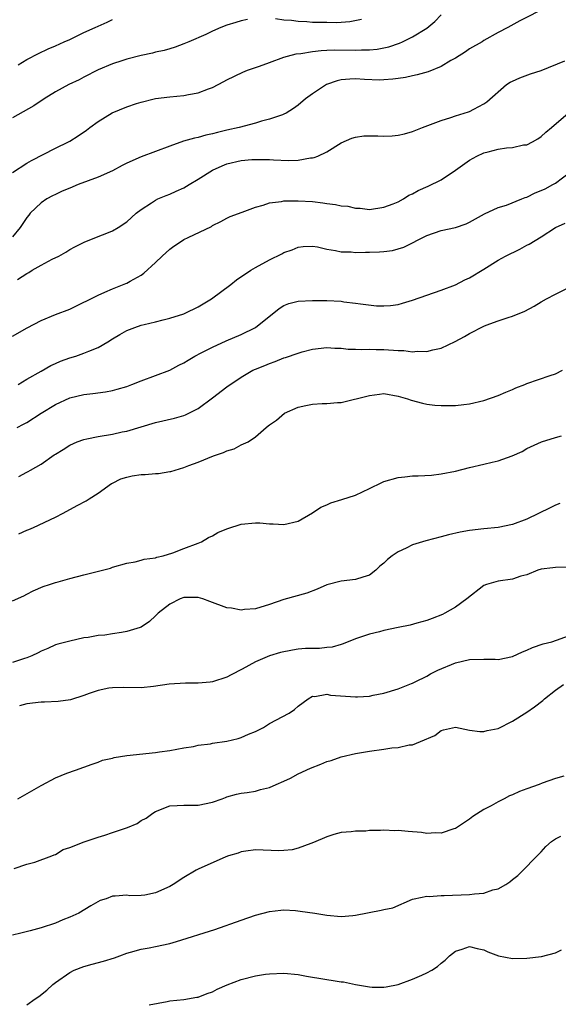
# Model space of a CAD drawing. Units: inches. Extents: x 2508000 to 2511000, y 1554000 to 1557000.
# Drawn here: x 2508430 to 2508505, y 1556080 to 1556218 of the extents above; entities that cross this region are included whole.
import ezdxf

# ---------------------------------------------------------------- set-up
doc = ezdxf.new("R2010")
doc.units = ezdxf.units.IN
doc.header["$MEASUREMENT"] = 0
doc.layers.add('LD25081554_2ft', color=153, linetype='Continuous')

msp = doc.modelspace()

# ---------------------------------------------------------------- linework, layer by layer
at = {"layer": 'LD25081554_2ft'}
for points, elevation in [([(2508503.83, 1556219.83), (2508500.05, 1556217.95), (2508498.76, 1556217.24), (2508498.35, 1556217), (2508497, 1556216.3), (2508495, 1556215.17), (2508494.75, 1556215), (2508493, 1556214), (2508492.4, 1556213.6), (2508491, 1556212.72), (2508490.36, 1556212.36), (2508489, 1556211.54), (2508487.2, 1556210.8), (2508485.65, 1556210.35), (2508485, 1556210.23), (2508484.01, 1556209.99), (2508483, 1556209.86), (2508482.26, 1556209.74), (2508481, 1556209.66), (2508480.36, 1556209.64), (2508478.27, 1556209.73), (2508477, 1556209.81), (2508476.23, 1556209.77), (2508475, 1556209.65), (2508474.46, 1556209.54), (2508472.96, 1556209), (2508471, 1556207.7), (2508470.04, 1556207), (2508469, 1556206.13), (2508468.35, 1556205.65), (2508467.29, 1556205), (2508467, 1556204.85), (2508466.79, 1556204.79), (2508465, 1556204.14), (2508463.86, 1556203.86), (2508463, 1556203.6), (2508460.72, 1556203), (2508459, 1556202.6), (2508457.69, 1556202.31), (2508457, 1556202.11), (2508456.06, 1556201.94), (2508455, 1556201.61), (2508454.48, 1556201.52), (2508452.94, 1556201.06), (2508451, 1556200.39), (2508449, 1556199.65), (2508447, 1556198.87), (2508445, 1556197.98), (2508444.34, 1556197.66), (2508443, 1556196.92), (2508441, 1556196.03), (2508438.21, 1556195), (2508437, 1556194.52), (2508435.94, 1556194.06), (2508435, 1556193.62), (2508434.58, 1556193.41), (2508433.82, 1556193), (2508433, 1556192.45), (2508431.48, 1556191), (2508431.26, 1556190.74), (2508431, 1556190.4), (2508430.08, 1556189), (2508429, 1556187.67)], 7224), ([(2508429, 1556196.7), (2508431, 1556198.01), (2508431.63, 1556198.37), (2508435, 1556200.09), (2508436.83, 1556201), (2508437, 1556201.1), (2508438.17, 1556201.83), (2508439.36, 1556202.64), (2508439.82, 1556203), (2508441, 1556203.85), (2508442.95, 1556205.05), (2508445, 1556205.91), (2508446.36, 1556206.36), (2508447, 1556206.55), (2508448.82, 1556207), (2508449, 1556207.04), (2508451, 1556207.3), (2508453, 1556207.47), (2508453.62, 1556207.62), (2508455, 1556207.83), (2508456.43, 1556208.43), (2508457, 1556208.61), (2508458.58, 1556209.42), (2508459, 1556209.69), (2508461.26, 1556210.74), (2508461.89, 1556211), (2508463.58, 1556211.58), (2508465, 1556212.12), (2508467, 1556212.85), (2508467.5, 1556213), (2508468.69, 1556213.31), (2508469.37, 1556213.37), (2508471, 1556213.64), (2508472.2, 1556213.8), (2508473, 1556213.82), (2508474.12, 1556213.88), (2508477, 1556213.83), (2508477.87, 1556213.87), (2508479, 1556213.86), (2508480.04, 1556213.96), (2508481.69, 1556214.31), (2508483.18, 1556214.82), (2508483.59, 1556215), (2508485, 1556215.69), (2508487, 1556216.92), (2508488.15, 1556217.85), (2508489, 1556218.77)], 7222), ([(2508461.88, 1556218.12), (2508461, 1556217.92), (2508460.28, 1556217.72), (2508459, 1556217.31), (2508458.18, 1556217), (2508457, 1556216.49), (2508456.04, 1556216.04), (2508453.66, 1556215), (2508453, 1556214.69), (2508451.77, 1556214.23), (2508451, 1556214.01), (2508450.24, 1556213.76), (2508449, 1556213.53), (2508448.6, 1556213.4), (2508447, 1556213.06), (2508445, 1556212.56), (2508444.32, 1556212.32), (2508443, 1556211.91), (2508441, 1556211.05), (2508439, 1556210.04), (2508438.32, 1556209.68), (2508436.86, 1556209), (2508435, 1556207.98), (2508433.41, 1556207), (2508431.98, 1556206.02), (2508429, 1556204.35)], 7220), ([(2508429.77, 1556211.77), (2508431, 1556212.51), (2508432.62, 1556213.38), (2508433.99, 1556214.01), (2508435, 1556214.42), (2508436.22, 1556215), (2508437, 1556215.34), (2508439, 1556216.29), (2508440.58, 1556217), (2508441, 1556217.2), (2508442.26, 1556217.74), (2508443, 1556218.13)], 7218), ([(2508477.88, 1556218.12), (2508476.22, 1556217.78), (2508475, 1556217.72), (2508474.33, 1556217.67), (2508473, 1556217.68), (2508471, 1556217.72), (2508470.22, 1556217.78), (2508469, 1556217.83), (2508468.04, 1556217.96), (2508467, 1556218.01), (2508465.81, 1556218.19)], 7220), ([(2508429.69, 1556181.69), (2508431, 1556182.57), (2508431.3, 1556182.7), (2508431.76, 1556183), (2508433, 1556183.73), (2508434.55, 1556184.55), (2508435.49, 1556185), (2508436.46, 1556185.54), (2508437, 1556185.9), (2508437.72, 1556186.28), (2508439.05, 1556186.95), (2508441, 1556187.74), (2508442.2, 1556188.2), (2508443, 1556188.52), (2508443.81, 1556189), (2508445, 1556189.79), (2508446.33, 1556191), (2508447, 1556191.53), (2508448.47, 1556192.47), (2508449, 1556192.84), (2508449.35, 1556193), (2508450.51, 1556193.49), (2508451, 1556193.65), (2508451.92, 1556194.08), (2508453, 1556194.56), (2508453.71, 1556195), (2508455, 1556195.74), (2508456.99, 1556197.01), (2508458.35, 1556197.65), (2508459, 1556197.9), (2508461, 1556198.36), (2508462.5, 1556198.5), (2508463, 1556198.53), (2508463.49, 1556198.51), (2508465, 1556198.51), (2508465.53, 1556198.47), (2508467.62, 1556198.38), (2508469, 1556198.43), (2508470.74, 1556198.74), (2508471, 1556198.75), (2508471.22, 1556198.78), (2508471.75, 1556199), (2508473, 1556199.61), (2508475, 1556200.84), (2508476.52, 1556201.48), (2508477, 1556201.65), (2508478.18, 1556201.82), (2508479, 1556201.84), (2508480.16, 1556201.84), (2508481, 1556201.8), (2508482.15, 1556201.85), (2508483, 1556201.92), (2508483.9, 1556202.1), (2508485, 1556202.43), (2508486.42, 1556203), (2508489, 1556203.96), (2508490.38, 1556204.38), (2508491, 1556204.61), (2508492.83, 1556205.17), (2508493, 1556205.25), (2508493.58, 1556205.58), (2508495, 1556206.31), (2508495.41, 1556206.59), (2508498.16, 1556209), (2508498.68, 1556209.32), (2508499, 1556209.5), (2508500.05, 1556209.95), (2508501.51, 1556210.49), (2508503, 1556210.96), (2508506.31, 1556212.31)], 7226), ([(2508429, 1556173.8), (2508431.06, 1556174.94), (2508433, 1556175.96), (2508435, 1556176.81), (2508437, 1556177.58), (2508439, 1556178.52), (2508439.31, 1556178.69), (2508441, 1556179.54), (2508441.94, 1556179.94), (2508443, 1556180.41), (2508444.87, 1556181.13), (2508445, 1556181.19), (2508445.49, 1556181.49), (2508447, 1556182.34), (2508447.39, 1556182.61), (2508449, 1556184.1), (2508449.93, 1556185), (2508451, 1556185.97), (2508451.6, 1556186.4), (2508452.5, 1556187), (2508453, 1556187.3), (2508453.59, 1556187.59), (2508456.85, 1556189.15), (2508457, 1556189.26), (2508458.17, 1556189.83), (2508459, 1556190.29), (2508459.48, 1556190.52), (2508461.13, 1556191.13), (2508463, 1556191.85), (2508464.11, 1556192.11), (2508465, 1556192.45), (2508466.64, 1556192.64), (2508467, 1556192.73), (2508468.73, 1556192.73), (2508469, 1556192.75), (2508471, 1556192.62), (2508472.46, 1556192.46), (2508473, 1556192.37), (2508474.23, 1556192.23), (2508475, 1556192.03), (2508475.96, 1556191.96), (2508477, 1556191.69), (2508477.69, 1556191.69), (2508479, 1556191.53), (2508481, 1556191.82), (2508482.3, 1556192.3), (2508483, 1556192.6), (2508483.76, 1556193), (2508484.5, 1556193.5), (2508485, 1556193.7), (2508485.81, 1556194.19), (2508487.21, 1556194.79), (2508489, 1556195.68), (2508491, 1556197), (2508493, 1556198.41), (2508494, 1556199), (2508495, 1556199.45), (2508495.61, 1556199.61), (2508497, 1556199.94), (2508498.14, 1556200.14), (2508499, 1556200.18), (2508500.56, 1556200.56), (2508501, 1556200.59), (2508501.79, 1556201), (2508502.57, 1556201.43), (2508503, 1556201.75), (2508503.67, 1556202.33), (2508504.47, 1556203), (2508506.81, 1556205)], 7228), ([(2508429.77, 1556167), (2508431, 1556167.74), (2508433, 1556168.9), (2508434.34, 1556169.66), (2508435, 1556169.97), (2508435.73, 1556170.27), (2508437, 1556170.75), (2508437.84, 1556171), (2508439, 1556171.38), (2508439.68, 1556171.68), (2508441, 1556172.19), (2508442.36, 1556173), (2508443, 1556173.4), (2508444, 1556174), (2508445, 1556174.57), (2508446.12, 1556175), (2508447, 1556175.3), (2508447.41, 1556175.41), (2508449, 1556175.77), (2508450.07, 1556176.07), (2508451, 1556176.28), (2508453, 1556176.92), (2508453.19, 1556177), (2508455, 1556177.88), (2508455.69, 1556178.31), (2508456.87, 1556179), (2508459.56, 1556181), (2508460.34, 1556181.66), (2508462.37, 1556183), (2508463, 1556183.37), (2508465, 1556184.47), (2508466.71, 1556185.29), (2508467, 1556185.47), (2508468.13, 1556185.87), (2508469, 1556186.23), (2508469.68, 1556186.32), (2508471, 1556186.36), (2508471.72, 1556186.28), (2508473, 1556185.97), (2508474.21, 1556185.79), (2508475, 1556185.57), (2508476.43, 1556185.57), (2508477, 1556185.49), (2508478.44, 1556185.56), (2508479, 1556185.55), (2508480.4, 1556185.6), (2508481, 1556185.63), (2508482.21, 1556185.79), (2508483, 1556186), (2508483.77, 1556186.23), (2508487, 1556187.87), (2508489, 1556188.56), (2508491, 1556188.98), (2508492.5, 1556189.5), (2508493, 1556189.74), (2508495.07, 1556190.93), (2508497, 1556191.81), (2508498.14, 1556192.14), (2508500.33, 1556193), (2508500.79, 1556193.21), (2508501, 1556193.25), (2508502.16, 1556193.84), (2508503, 1556194.16), (2508503.57, 1556194.43), (2508504.66, 1556195), (2508505, 1556195.2), (2508507, 1556196.7)], 7230), ([(2508429.66, 1556161), (2508430.55, 1556161.45), (2508431, 1556161.7), (2508432.99, 1556163), (2508435, 1556164.2), (2508437, 1556165.12), (2508439, 1556165.6), (2508440.25, 1556165.75), (2508442, 1556166), (2508443, 1556166.19), (2508443.65, 1556166.35), (2508445, 1556166.75), (2508445.72, 1556167), (2508447, 1556167.54), (2508451, 1556169.03), (2508452.28, 1556169.72), (2508453, 1556170.05), (2508453.57, 1556170.43), (2508454.54, 1556171), (2508455.43, 1556171.43), (2508457, 1556172.24), (2508458.89, 1556173.11), (2508461, 1556174.03), (2508463, 1556175), (2508466.33, 1556177.67), (2508467, 1556178.08), (2508467.67, 1556178.33), (2508469, 1556178.67), (2508471, 1556178.78), (2508473, 1556178.76), (2508475, 1556178.66), (2508475.4, 1556178.6), (2508477, 1556178.42), (2508477.71, 1556178.29), (2508479.96, 1556178.04), (2508481, 1556178.01), (2508481.93, 1556178.07), (2508483, 1556178.21), (2508483.62, 1556178.38), (2508485, 1556178.8), (2508487, 1556179.53), (2508489, 1556180.22), (2508491, 1556180.98), (2508492.33, 1556181.67), (2508493, 1556181.96), (2508495, 1556183.16), (2508497, 1556184.41), (2508498.04, 1556185), (2508500.02, 1556185.98), (2508501, 1556186.5), (2508501.34, 1556186.66), (2508503, 1556187.69), (2508505, 1556189.01), (2508506.39, 1556189.61)], 7232), ([(2508429.86, 1556154.14), (2508431, 1556154.74), (2508431.19, 1556154.81), (2508431.49, 1556155), (2508433, 1556155.86), (2508434.85, 1556157.15), (2508435, 1556157.27), (2508436.08, 1556157.92), (2508437, 1556158.53), (2508438.07, 1556159), (2508439, 1556159.33), (2508439.39, 1556159.4), (2508441, 1556159.73), (2508443, 1556160.05), (2508444.37, 1556160.37), (2508445, 1556160.49), (2508449, 1556161.67), (2508451.69, 1556162.31), (2508453, 1556162.69), (2508453.23, 1556162.77), (2508455, 1556163.65), (2508457, 1556165.15), (2508459, 1556166.67), (2508461, 1556168.05), (2508462.65, 1556169), (2508463, 1556169.16), (2508464.32, 1556169.68), (2508465, 1556169.97), (2508465.77, 1556170.23), (2508467, 1556170.73), (2508467.21, 1556170.79), (2508469, 1556171.42), (2508469.57, 1556171.57), (2508471, 1556171.94), (2508473, 1556172.17), (2508474.11, 1556172.11), (2508475, 1556172.11), (2508475.98, 1556171.98), (2508477, 1556171.98), (2508477.89, 1556171.89), (2508479, 1556171.95), (2508479.89, 1556171.89), (2508481, 1556171.92), (2508483, 1556171.78), (2508483.77, 1556171.77), (2508485, 1556171.6), (2508485.67, 1556171.67), (2508487, 1556171.61), (2508487.87, 1556171.87), (2508489, 1556172.08), (2508490.97, 1556173.03), (2508492.29, 1556173.71), (2508493, 1556174.15), (2508495, 1556175.18), (2508495.32, 1556175.32), (2508497, 1556175.93), (2508498.41, 1556176.41), (2508499, 1556176.58), (2508500.73, 1556177.27), (2508502.02, 1556177.98), (2508503, 1556178.58), (2508503.75, 1556179), (2508505, 1556179.64), (2508507, 1556180.62)], 7234), ([(2508429.9, 1556146.1), (2508431, 1556146.61), (2508431.28, 1556146.72), (2508431.93, 1556147), (2508435, 1556148.44), (2508436.09, 1556149), (2508438.06, 1556150.05), (2508439.3, 1556150.7), (2508439.74, 1556151), (2508441, 1556151.81), (2508442.85, 1556153.15), (2508443, 1556153.21), (2508444.18, 1556153.82), (2508445, 1556154.05), (2508445.77, 1556154.23), (2508447, 1556154.41), (2508447.58, 1556154.42), (2508449, 1556154.57), (2508449.44, 1556154.56), (2508451, 1556154.84), (2508451.15, 1556154.85), (2508453, 1556155.4), (2508453.66, 1556155.66), (2508455, 1556156.13), (2508457.12, 1556157), (2508458.53, 1556157.47), (2508459, 1556157.72), (2508460.01, 1556157.99), (2508461, 1556158.56), (2508462, 1556159), (2508463, 1556159.69), (2508464.5, 1556161), (2508464.8, 1556161.2), (2508465, 1556161.37), (2508465.97, 1556162.03), (2508467.06, 1556163), (2508469, 1556163.84), (2508470.08, 1556164.08), (2508471, 1556164.27), (2508472.35, 1556164.35), (2508473, 1556164.36), (2508474.49, 1556164.49), (2508475, 1556164.47), (2508479, 1556165.49), (2508480.36, 1556165.64), (2508481, 1556165.73), (2508483, 1556165.39), (2508484.29, 1556165), (2508484.8, 1556164.8), (2508486.38, 1556164.38), (2508487, 1556164.26), (2508488.13, 1556164.13), (2508489, 1556164.07), (2508490.05, 1556164.05), (2508491, 1556164.09), (2508492.21, 1556164.21), (2508493, 1556164.32), (2508495, 1556164.78), (2508497, 1556165.46), (2508498.07, 1556165.93), (2508499, 1556166.3), (2508499.47, 1556166.53), (2508500.71, 1556167), (2508501, 1556167.13), (2508504.29, 1556168.29), (2508505, 1556168.52), (2508505.98, 1556169)], 7236), ([(2508429, 1556136.7), (2508430.57, 1556137.43), (2508431, 1556137.67), (2508431.89, 1556138.11), (2508433.29, 1556138.71), (2508434.19, 1556139), (2508435, 1556139.29), (2508435.39, 1556139.39), (2508437, 1556139.86), (2508439, 1556140.38), (2508440.83, 1556140.83), (2508441.59, 1556141), (2508442.7, 1556141.3), (2508443, 1556141.43), (2508445, 1556141.99), (2508446.18, 1556142.18), (2508447, 1556142.4), (2508447.45, 1556142.55), (2508449, 1556142.74), (2508449.19, 1556142.82), (2508450.11, 1556143), (2508451.42, 1556143.42), (2508453, 1556144.04), (2508455, 1556144.79), (2508455.44, 1556145), (2508456.42, 1556145.58), (2508457, 1556145.82), (2508457.73, 1556146.27), (2508459, 1556146.8), (2508459.14, 1556146.86), (2508461, 1556147.45), (2508463, 1556147.65), (2508463.64, 1556147.64), (2508465, 1556147.51), (2508465.51, 1556147.51), (2508467, 1556147.43), (2508469, 1556147.89), (2508471, 1556149.04), (2508472.18, 1556149.82), (2508473, 1556150.14), (2508473.58, 1556150.42), (2508475.11, 1556150.89), (2508477, 1556151.52), (2508478, 1556152), (2508479, 1556152.45), (2508480.7, 1556153.3), (2508481, 1556153.43), (2508483, 1556154), (2508483.94, 1556154.06), (2508485, 1556154.2), (2508485.8, 1556154.2), (2508487.67, 1556154.33), (2508489, 1556154.48), (2508491, 1556154.89), (2508493, 1556155.39), (2508495, 1556155.84), (2508496.14, 1556156.14), (2508497, 1556156.32), (2508498.96, 1556157.04), (2508500.35, 1556157.65), (2508501, 1556158.05), (2508503.04, 1556158.96), (2508505, 1556159.6), (2508505.84, 1556159.84)], 7238), ([(2508505.64, 1556150.36), (2508505, 1556150.13), (2508504.27, 1556149.73), (2508501, 1556148.17), (2508499, 1556147.4), (2508497, 1556146.97), (2508495, 1556146.81), (2508493, 1556146.59), (2508491.66, 1556146.34), (2508490.05, 1556145.95), (2508489, 1556145.67), (2508486.86, 1556145.14), (2508485, 1556144.56), (2508484.11, 1556144.11), (2508483, 1556143.6), (2508482.13, 1556143), (2508481.5, 1556142.5), (2508481, 1556141.97), (2508480.44, 1556141.56), (2508479.86, 1556141), (2508479, 1556140.32), (2508478.04, 1556140.04), (2508477, 1556139.69), (2508475, 1556139.47), (2508473.02, 1556138.98), (2508471.64, 1556138.36), (2508470.21, 1556137.79), (2508467, 1556136.9), (2508465, 1556136.2), (2508463, 1556135.61), (2508461.5, 1556135.5), (2508461, 1556135.42), (2508459.67, 1556135.67), (2508459, 1556135.73), (2508456.61, 1556136.61), (2508455.65, 1556137), (2508455, 1556137.19), (2508454.82, 1556137.18), (2508453, 1556137.19), (2508452.45, 1556137), (2508451, 1556136.27), (2508449.38, 1556135), (2508449.21, 1556134.79), (2508449, 1556134.62), (2508448.18, 1556133.82), (2508447, 1556133.05), (2508446.87, 1556133), (2508445, 1556132.41), (2508444.27, 1556132.27), (2508443, 1556132.11), (2508441.92, 1556131.92), (2508441, 1556131.87), (2508439.58, 1556131.58), (2508439, 1556131.52), (2508437, 1556131.09), (2508435.34, 1556130.66), (2508435, 1556130.56), (2508433.94, 1556130.06), (2508433, 1556129.68), (2508432.58, 1556129.42), (2508431.68, 1556129), (2508431, 1556128.75), (2508430.65, 1556128.65), (2508429, 1556128.07)], 7240), ([(2508507, 1556141.41), (2508505, 1556141.4), (2508504.64, 1556141.36), (2508503, 1556141.13), (2508502.57, 1556141), (2508501, 1556140.38), (2508500.16, 1556140.16), (2508499, 1556139.77), (2508497, 1556139.45), (2508495.35, 1556139), (2508495, 1556138.85), (2508492.62, 1556137), (2508491, 1556135.85), (2508489.55, 1556135), (2508489.18, 1556134.82), (2508487.77, 1556134.23), (2508487, 1556133.95), (2508485.59, 1556133.59), (2508484.69, 1556133.31), (2508483, 1556133), (2508481, 1556132.57), (2508480.4, 1556132.4), (2508479, 1556132.07), (2508477, 1556131.39), (2508475.31, 1556130.69), (2508475, 1556130.61), (2508473.77, 1556130.23), (2508473, 1556130.17), (2508471.97, 1556130.03), (2508471, 1556130.05), (2508470.03, 1556130.03), (2508469, 1556129.95), (2508468.18, 1556129.82), (2508466.5, 1556129.5), (2508464.98, 1556129.02), (2508463, 1556128.17), (2508461.16, 1556127.16), (2508459.63, 1556126.37), (2508459, 1556126.03), (2508457, 1556125.39), (2508456.66, 1556125.34), (2508455, 1556125.2), (2508453.2, 1556125.2), (2508450.94, 1556125.06), (2508448.73, 1556124.73), (2508447, 1556124.56), (2508444.59, 1556124.59), (2508443, 1556124.55), (2508442.47, 1556124.47), (2508441, 1556124.17), (2508439.74, 1556123.74), (2508439, 1556123.48), (2508437.13, 1556122.87), (2508435.39, 1556122.61), (2508433.48, 1556122.52), (2508433, 1556122.53), (2508431, 1556122.3), (2508429.99, 1556122.01)], 7242), ([(2508429.72, 1556109), (2508433, 1556110.85), (2508433.11, 1556110.89), (2508435, 1556111.92), (2508436.59, 1556112.59), (2508437.82, 1556113), (2508439, 1556113.43), (2508440.13, 1556113.87), (2508441, 1556114.11), (2508441.61, 1556114.39), (2508443, 1556114.71), (2508443.22, 1556114.78), (2508445, 1556115.06), (2508449, 1556115.46), (2508449.56, 1556115.56), (2508451, 1556115.75), (2508453, 1556116.12), (2508454.33, 1556116.33), (2508455, 1556116.5), (2508456.7, 1556116.7), (2508457, 1556116.78), (2508459, 1556117.05), (2508460.57, 1556117.43), (2508461, 1556117.57), (2508462.04, 1556118.04), (2508463, 1556118.41), (2508463.41, 1556118.59), (2508464.15, 1556119), (2508465, 1556119.52), (2508467.74, 1556121), (2508468.5, 1556121.5), (2508469, 1556121.98), (2508470.39, 1556123), (2508471, 1556123.37), (2508471.34, 1556123.34), (2508473, 1556123.63), (2508473.51, 1556123.51), (2508477, 1556123.26), (2508477.3, 1556123.3), (2508479, 1556123.38), (2508479.5, 1556123.5), (2508481, 1556123.79), (2508483, 1556124.39), (2508484.84, 1556125.16), (2508485, 1556125.21), (2508485.39, 1556125.39), (2508487, 1556126.19), (2508487.52, 1556126.48), (2508488.57, 1556127), (2508491, 1556128.03), (2508493, 1556128.5), (2508495, 1556128.56), (2508496.56, 1556128.56), (2508497, 1556128.52), (2508499, 1556128.91), (2508500.4, 1556129.6), (2508501, 1556129.82), (2508501.8, 1556130.2), (2508503.31, 1556130.69), (2508504.5, 1556131), (2508507, 1556131.86)], 7244), ([(2508429.22, 1556099.22), (2508431, 1556099.83), (2508432.13, 1556100.13), (2508434.48, 1556101), (2508434.84, 1556101.16), (2508435, 1556101.22), (2508436.11, 1556101.88), (2508437, 1556102.2), (2508439.01, 1556102.99), (2508441, 1556103.61), (2508441.92, 1556103.92), (2508443, 1556104.26), (2508445.11, 1556105), (2508446.44, 1556105.56), (2508447, 1556105.94), (2508447.71, 1556106.29), (2508448.66, 1556107), (2508449, 1556107.2), (2508451, 1556108), (2508452.05, 1556108.05), (2508453, 1556108.13), (2508454.12, 1556108.12), (2508455, 1556108.09), (2508457, 1556108.52), (2508458.33, 1556109), (2508458.82, 1556109.18), (2508459, 1556109.27), (2508460.34, 1556109.66), (2508461, 1556109.79), (2508461.86, 1556109.86), (2508463, 1556110.06), (2508463.72, 1556110.28), (2508465, 1556110.56), (2508465.9, 1556111), (2508467, 1556111.45), (2508467.91, 1556111.91), (2508469, 1556112.48), (2508470.71, 1556113.29), (2508472.15, 1556113.85), (2508473, 1556114.2), (2508473.63, 1556114.37), (2508475, 1556114.88), (2508477, 1556115.36), (2508479, 1556115.67), (2508481, 1556115.93), (2508482.12, 1556116.12), (2508483, 1556116.19), (2508484.55, 1556116.55), (2508485, 1556116.57), (2508486.1, 1556117), (2508488.14, 1556117.86), (2508489, 1556118.57), (2508489.34, 1556118.66), (2508491, 1556119.03), (2508493, 1556118.62), (2508494.43, 1556118.43), (2508495, 1556118.43), (2508495.45, 1556118.55), (2508497, 1556118.85), (2508499, 1556119.85), (2508501, 1556121.13), (2508502.1, 1556121.9), (2508503.23, 1556122.77), (2508503.49, 1556123), (2508505, 1556124.19), (2508506.12, 1556125)], 7246), ([(2508506.17, 1556112.17), (2508505, 1556111.83), (2508503.17, 1556111.17), (2508502.74, 1556111), (2508501, 1556110.39), (2508499.99, 1556110.01), (2508499, 1556109.54), (2508498.6, 1556109.4), (2508497.85, 1556109), (2508497, 1556108.59), (2508496.03, 1556108.03), (2508495, 1556107.5), (2508493.47, 1556106.53), (2508493, 1556106.15), (2508491, 1556104.86), (2508490.81, 1556104.81), (2508489, 1556104.18), (2508488.24, 1556104.24), (2508487, 1556104.13), (2508486.26, 1556104.26), (2508484.41, 1556104.41), (2508483, 1556104.57), (2508482.53, 1556104.53), (2508481, 1556104.62), (2508480.54, 1556104.54), (2508479, 1556104.55), (2508478.48, 1556104.48), (2508477, 1556104.46), (2508476.39, 1556104.39), (2508475, 1556104.26), (2508473.98, 1556103.98), (2508473, 1556103.68), (2508471.14, 1556102.86), (2508470.75, 1556102.75), (2508469, 1556102.07), (2508468.14, 1556101.86), (2508467, 1556101.74), (2508466.27, 1556101.73), (2508463, 1556101.84), (2508461.68, 1556101.68), (2508461, 1556101.57), (2508460.59, 1556101.41), (2508459.23, 1556101), (2508458.86, 1556100.86), (2508455, 1556099.14), (2508454.72, 1556099), (2508453, 1556098), (2508451.47, 1556097), (2508451, 1556096.73), (2508449, 1556095.84), (2508447.5, 1556095.5), (2508447, 1556095.44), (2508445.41, 1556095.41), (2508445, 1556095.49), (2508443.35, 1556095.35), (2508443, 1556095.36), (2508442.12, 1556095), (2508441.26, 1556094.74), (2508439.97, 1556094.03), (2508438.29, 1556093), (2508437, 1556092.42), (2508436.04, 1556092.04), (2508435, 1556091.59), (2508433, 1556090.92), (2508431.47, 1556090.53), (2508430.18, 1556090.18), (2508429, 1556089.92)], 7248), ([(2508431, 1556080.16), (2508432.15, 1556081), (2508432.66, 1556081.34), (2508433.78, 1556082.22), (2508434.66, 1556083), (2508435, 1556083.26), (2508437, 1556084.69), (2508437.61, 1556085), (2508439, 1556085.54), (2508440.14, 1556085.86), (2508441.73, 1556086.27), (2508443.26, 1556086.74), (2508444.02, 1556087), (2508445, 1556087.4), (2508445.53, 1556087.53), (2508447, 1556087.96), (2508448.14, 1556088.14), (2508449, 1556088.31), (2508451, 1556088.73), (2508451.97, 1556089), (2508457.3, 1556090.7), (2508461, 1556092.01), (2508463, 1556092.69), (2508465, 1556093.24), (2508466.58, 1556093.42), (2508467, 1556093.45), (2508468.63, 1556093.37), (2508469.27, 1556093.27), (2508471.34, 1556093), (2508473, 1556092.72), (2508475, 1556092.53), (2508476.65, 1556092.65), (2508477, 1556092.69), (2508480.61, 1556093.39), (2508481, 1556093.5), (2508482.25, 1556093.75), (2508485, 1556094.94), (2508485.22, 1556095), (2508487, 1556095.38), (2508487.34, 1556095.34), (2508489, 1556095.47), (2508489.45, 1556095.45), (2508493, 1556095.58), (2508493.7, 1556095.7), (2508495, 1556095.8), (2508496.23, 1556096.23), (2508497, 1556096.39), (2508498.07, 1556097), (2508498.63, 1556097.37), (2508499, 1556097.69), (2508499.74, 1556098.26), (2508503, 1556101.56), (2508503.69, 1556102.31), (2508504.47, 1556103), (2508505, 1556103.38), (2508505.75, 1556103.75)], 7250), ([(2508448.15, 1556080.15), (2508450.64, 1556080.64), (2508451, 1556080.7), (2508453, 1556080.88), (2508454.78, 1556081.22), (2508455, 1556081.24), (2508456.24, 1556081.76), (2508457, 1556081.99), (2508457.66, 1556082.34), (2508459.05, 1556082.95), (2508461, 1556083.7), (2508463, 1556084.21), (2508464.44, 1556084.44), (2508465, 1556084.51), (2508467, 1556084.59), (2508469, 1556084.39), (2508470.17, 1556084.17), (2508471, 1556084.04), (2508471.87, 1556083.87), (2508475, 1556083.39), (2508475.35, 1556083.35), (2508477, 1556083), (2508479, 1556082.68), (2508479.36, 1556082.64), (2508481, 1556082.64), (2508481.32, 1556082.68), (2508483, 1556082.99), (2508485, 1556083.75), (2508486.29, 1556084.29), (2508487, 1556084.63), (2508487.7, 1556085), (2508488.48, 1556085.52), (2508489, 1556085.98), (2508489.58, 1556086.42), (2508490.2, 1556087), (2508491, 1556087.65), (2508491.95, 1556087.95), (2508493, 1556088.32), (2508494.04, 1556088.04), (2508495, 1556087.86), (2508495.56, 1556087.56), (2508497.03, 1556087.03), (2508499, 1556086.66), (2508501, 1556086.68), (2508503.07, 1556086.93), (2508505, 1556087.41), (2508505.86, 1556087.86)], 7252)]:
    msp.add_lwpolyline(points, dxfattribs=dict(at, elevation=elevation))

doc.saveas('drawing.dxf')
